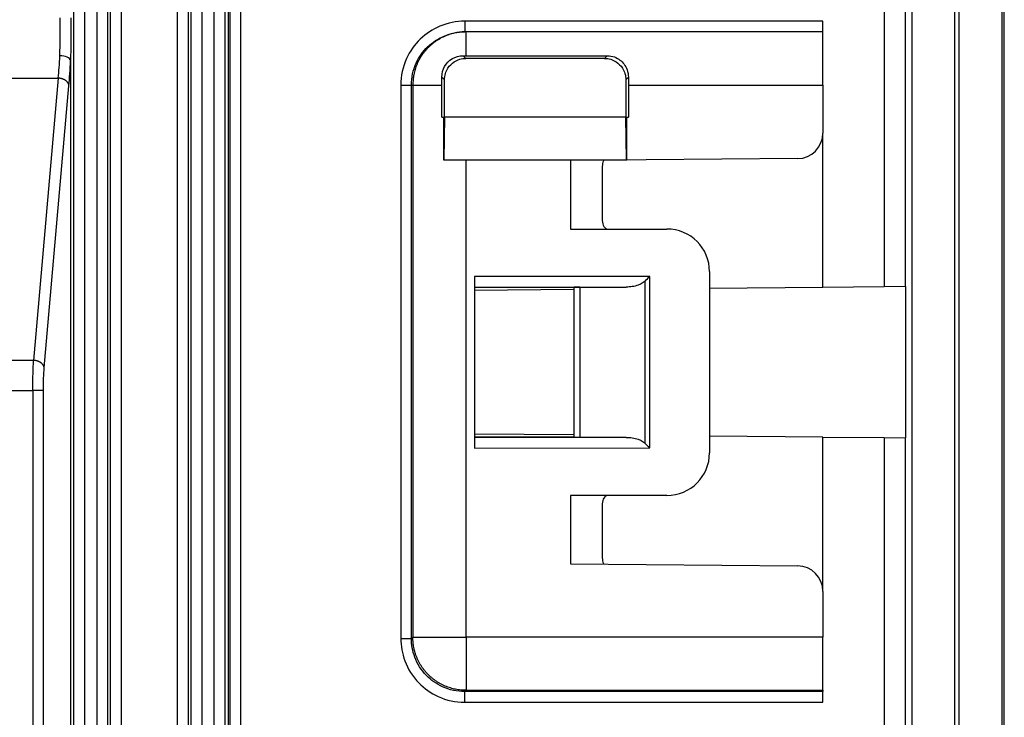
# Model space of a CAD drawing. Extents: x 2100 to 4200, y -2034 to -581.
# Drawn here: x 3144 to 3190, y -853 to -820 of the extents above; entities that cross this region are included whole.
import ezdxf

# ---------------------------------------------------------------- set-up
doc = ezdxf.new("R2010")
doc.units = 0
doc.header["$LTSCALE"] = 30
doc.layers.add('1', color=7, linetype='CONTINUOUS')

msp = doc.modelspace()

# ---------------------------------------------------------------- linework, layer by layer
at = {"layer": '1', "color": 7, "linetype": 'Continuous'}
for p, q in [((3185.122, -832.499), (3185.122, -790.812)), ((3184.122, -794.221), (3184.122, -832.508)), ((3153.443, -943.303), (3153.443, -794.786)), ((3189.758, -941.667), (3189.758, -796.422)), ((3185.42, -798.21), (3185.42, -940.338)), ((3187.42, -798.21), (3187.42, -940.338)), ((3153.943, -927.661), (3153.943, -810.428)), ((3146.106, -925.695), (3146.106, -812.395)), ((3146.605, -812.395), (3146.605, -925.695)), ((3147.191, -925.695), (3147.191, -812.395)), ((3147.69, -812.395), (3147.69, -925.695)), ((3147.831, -925.695), (3147.831, -812.395)), ((3148.331, -812.395), (3148.331, -925.695)), ((3150.965, -925.695), (3150.965, -812.395)), ((3151.465, -812.395), (3151.465, -925.695)), ((3151.606, -925.695), (3151.606, -812.395)), ((3152.105, -812.395), (3152.105, -925.695)), ((3152.691, -925.695), (3152.691, -812.395)), ((3153.19, -812.395), (3153.19, -925.695)), ((3153.343, -812.395), (3153.343, -925.695)), ((3181.248, -820.045), (3164.442, -820.045)), ((3164.442, -820.045), (3164.442, -820.545)), ((3181.248, -820.545), (3181.248, -820.045)), ((3164.503, -820.545), (3164.442, -820.545)), ((3181.248, -820.545), (3164.503, -820.545)), ((3164.503, -821.665), (3164.503, -820.545)), ((3181.248, -823.045), (3181.248, -820.545)), ((3164.494, -821.791), (3164.368, -821.665)), ((3171.002, -821.791), (3164.494, -821.791)), ((3164.503, -821.665), (3171.128, -821.665)), ((3171.128, -821.665), (3171.002, -821.791)), ((3145.947, -821.882), (3145.948, -821.915)), ((3145.948, -821.915), (3145.948, -923.174)), ((2996.521, -822.716), (3145.375, -822.716)), ((3145.375, -822.716), (3144.216, -835.959)), ((3163.37, -822.667), (3163.494, -822.791)), ((3172.002, -822.791), (3172.121, -822.671)), ((3144.714, -836.312), (3145.873, -823.07)), ((3161.442, -823.045), (3161.442, -849.001)), ((3161.442, -823.045), (3161.942, -823.045)), ((3161.942, -849.001), (3161.942, -823.045)), ((3161.942, -823.045), (3162.004, -823.045)), ((3162.004, -823.045), (3162.004, -848.939)), ((3162.004, -823.045), (3163.371, -823.045)), ((3163.371, -824.545), (3163.371, -823.045)), ((3163.494, -824.545), (3163.494, -822.791)), ((3172.002, -822.791), (3172.002, -824.545)), ((3172.121, -823.045), (3172.121, -824.545)), ((3172.121, -823.045), (3181.248, -823.045)), ((3181.248, -823.045), (3181.248, -825.293)), ((3163.371, -824.545), (3163.442, -824.545)), ((3163.442, -824.545), (3163.442, -826.545)), ((3163.494, -824.545), (3163.46, -826.545)), ((3172.002, -824.545), (3163.494, -824.545)), ((3172.037, -826.545), (3172.002, -824.545)), ((3172.054, -824.545), (3172.121, -824.545)), ((3172.054, -826.545), (3172.054, -824.545)), ((3181.248, -832.533), (3181.248, -825.293)), ((3163.442, -826.545), (3163.46, -826.545)), ((3163.46, -826.545), (3172.037, -826.545)), ((3164.503, -848.939), (3164.503, -826.545)), ((3180.059, -826.493), (3169.398, -826.586)), ((3169.398, -826.586), (3169.398, -829.795)), ((3170.898, -826.861), (3170.898, -829.395)), ((3172.037, -826.545), (3172.054, -826.545)), ((3169.398, -829.795), (3173.929, -829.795)), ((3175.929, -831.795), (3175.929, -840.295)), ((3164.898, -832.018), (3164.898, -840.071)), ((3173.128, -832.02), (3164.898, -832.018)), ((3172.904, -839.853), (3172.904, -832.236)), ((3173.128, -840.069), (3173.128, -832.02)), ((3164.898, -832.518), (3172.019, -832.519)), ((3169.548, -832.545), (3164.898, -832.545)), ((3169.56, -832.635), (3164.898, -832.675)), ((3169.56, -832.532), (3169.56, -839.557)), ((3169.837, -832.529), (3169.837, -839.56)), ((3181.248, -832.533), (3175.929, -832.579)), ((3184.122, -832.508), (3181.248, -832.533)), ((3185.122, -832.499), (3184.122, -832.508)), ((3185.132, -832.499), (3185.132, -832.499)), ((3185.132, -839.59), (3185.132, -832.499)), ((3144.216, -835.959), (2997.68, -835.959)), ((2997.719, -837.373), (3144.178, -837.373)), ((3144.676, -837.373), (3144.178, -837.373)), ((3144.178, -837.373), (3144.178, -907.716)), ((3144.676, -907.716), (3144.676, -837.373)), ((3169.56, -839.454), (3164.898, -839.414)), ((3164.898, -839.545), (3169.548, -839.545)), ((3172.019, -839.57), (3164.898, -839.571)), ((3181.248, -839.556), (3175.929, -839.51)), ((3181.248, -846.796), (3181.248, -839.556)), ((3181.248, -839.556), (3184.122, -839.581)), ((3184.122, -839.581), (3185.122, -839.59)), ((3184.122, -839.581), (3184.122, -898.508)), ((3185.122, -839.59), (3185.122, -839.59)), ((3185.122, -898.499), (3185.122, -839.59)), ((3164.898, -840.071), (3173.128, -840.069)), ((3173.929, -842.295), (3169.398, -842.295)), ((3169.398, -842.295), (3169.398, -845.503)), ((3170.898, -842.695), (3170.898, -845.228)), ((3169.398, -845.503), (3180.059, -845.596)), ((3181.248, -846.796), (3181.248, -848.939)), ((3161.442, -849.001), (3161.942, -849.001)), ((3162.004, -848.939), (3161.942, -849.001)), ((3162.004, -848.939), (3164.503, -848.939)), ((3181.248, -848.939), (3164.503, -848.939)), ((3164.503, -848.939), (3164.503, -851.439)), ((3181.248, -851.439), (3181.248, -848.939)), ((3164.441, -851.501), (3164.503, -851.439)), ((3181.248, -851.501), (3164.441, -851.501)), ((3164.441, -852.001), (3164.441, -851.501)), ((3164.503, -851.439), (3181.248, -851.439)), ((3181.248, -851.439), (3181.248, -851.501)), ((3181.248, -852.001), (3181.248, -851.501)), ((3164.441, -852.001), (3181.248, -852.001))]:
    msp.add_line(p, q, dxfattribs=at)
for points in [[(3164.503, -820.545), (3164.384, -820.547, 0.012805), (3164.263, -820.556, 0.012158), (3164.141, -820.571, 0.011976), (3164.017, -820.592, 0.012483), (3163.893, -820.62, 0.012722), (3163.769, -820.655, 0.012877), (3163.645, -820.697, 0.012979), (3163.522, -820.745, 0.013186), (3163.4, -820.801, 0.013295), (3163.281, -820.864, 0.01344), (3163.164, -820.934, 0.013512), (3163.051, -821.01, 0.013609), (3162.941, -821.093, 0.013663), (3162.836, -821.182, 0.013733), (3162.736, -821.277, 0.013723), (3162.641, -821.377, 0.013659), (3162.552, -821.482, 0.013732), (3162.469, -821.592, 0.013897), (3162.393, -821.705, 0.013543), (3162.323, -821.822, 0.012726), (3162.26, -821.94, 0.013685), (3162.204, -822.063, 0.015724), (3162.155, -822.19, 0.012375), (3162.114, -822.31, 0.005391), (3162.08, -822.42, 0.016184), (3162.051, -822.559, 0.027063), (3162.026, -822.77, 0.013866), (3162.004, -823.045, 0.007623)], [(3145.873, -823.07), (3145.871, -823.053, 0.017091), (3145.868, -823.037, 0.016044), (3145.863, -823.02, 0.015519), (3145.858, -823.003, 0.015773), (3145.851, -822.986, 0.015628), (3145.843, -822.969, 0.015356), (3145.834, -822.952, 0.014974), (3145.824, -822.935, 0.014699), (3145.812, -822.919, 0.014286), (3145.799, -822.902, 0.013923), (3145.785, -822.886, 0.013474), (3145.769, -822.871, 0.013082), (3145.753, -822.856, 0.012651), (3145.735, -822.841, 0.012276), (3145.716, -822.827, 0.011843), (3145.697, -822.814, 0.011416), (3145.676, -822.801, 0.011125), (3145.655, -822.789, 0.010949), (3145.633, -822.778, 0.01038), (3145.61, -822.768, 0.00953), (3145.587, -822.759, 0.010051), (3145.564, -822.751, 0.011344), (3145.539, -822.743, 0.008742), (3145.516, -822.737, 0.00372), (3145.495, -822.731, 0.011309), (3145.468, -822.727, 0.018644), (3145.428, -822.721, 0.009444), (3145.375, -822.716, 0.00517)], [(3172.121, -822.671), (3172.121, -822.684, 0.000024), (3172.121, -822.696, 0.000024), (3172.121, -822.709, 0.000024), (3172.121, -822.722, 0.000024), (3172.121, -822.734, 0.000024), (3172.121, -822.747, 0.000024), (3172.121, -822.759, 0.000024), (3172.121, -822.772, 0.000024), (3172.121, -822.784, 0.000024), (3172.121, -822.797, 0.000024), (3172.121, -822.809, 0.000024), (3172.121, -822.822, 0.000024), (3172.121, -822.834, 0.000024), (3172.121, -822.847, 0.000024), (3172.121, -822.859, 0.000023), (3172.121, -822.871, 0.000023), (3172.121, -822.884, 0.000023), (3172.121, -822.896, 0.000024), (3172.121, -822.909, 0.000023), (3172.121, -822.921, 0.000022), (3172.121, -822.933, 0.000024), (3172.121, -822.946, 0.000028), (3172.121, -822.959, 0.000021), (3172.121, -822.971, 0.000008), (3172.121, -822.982, 0.00003), (3172.121, -822.995, 0.000052), (3172.121, -823.017, 0.000025), (3172.121, -823.045, 0.000013)], [(3144.714, -836.312), (3144.712, -836.296, 0.017091), (3144.709, -836.279, 0.016044), (3144.705, -836.263, 0.015519), (3144.699, -836.246, 0.015772), (3144.693, -836.229, 0.015628), (3144.685, -836.212, 0.015355), (3144.676, -836.195, 0.014973), (3144.665, -836.178, 0.014698), (3144.653, -836.161, 0.014285), (3144.64, -836.145, 0.013922), (3144.626, -836.129, 0.013474), (3144.611, -836.113, 0.013081), (3144.594, -836.098, 0.01265), (3144.577, -836.084, 0.012276), (3144.558, -836.07, 0.011842), (3144.538, -836.056, 0.011415), (3144.518, -836.044, 0.011124), (3144.496, -836.032, 0.010948), (3144.474, -836.021, 0.010379), (3144.452, -836.011, 0.009529), (3144.429, -836.002, 0.010051), (3144.405, -835.993, 0.011344), (3144.381, -835.986, 0.008742), (3144.358, -835.979, 0.003719), (3144.336, -835.974, 0.011308), (3144.31, -835.969, 0.018644), (3144.269, -835.964, 0.009444), (3144.216, -835.959, 0.005169)], [(3164.503, -851.439), (3164.384, -851.436, -0.0128), (3164.263, -851.427, -0.012153), (3164.141, -851.412, -0.011971), (3164.017, -851.391, -0.012477), (3163.893, -851.363, -0.012716), (3163.769, -851.329, -0.012871), (3163.645, -851.287, -0.012972), (3163.522, -851.238, -0.013179), (3163.4, -851.182, -0.013288), (3163.281, -851.119, -0.013432), (3163.164, -851.05, -0.013504), (3163.051, -850.973, -0.013602), (3162.941, -850.89, -0.013656), (3162.836, -850.801, -0.013725), (3162.736, -850.707, -0.013716), (3162.641, -850.606, -0.013652), (3162.552, -850.501, -0.013726), (3162.469, -850.392, -0.013891), (3162.393, -850.278, -0.013537), (3162.323, -850.162, -0.01272), (3162.26, -850.043, -0.01368), (3162.205, -849.921, -0.015719), (3162.156, -849.794, -0.012371), (3162.114, -849.674, -0.00539), (3162.08, -849.564, -0.01618), (3162.051, -849.425, -0.02706), (3162.026, -849.214, -0.013865), (3162.004, -848.939, -0.007623)]]:
    msp.add_lwpolyline(points, format="xyb", dxfattribs=at)
for centre, radius, start, end in [((3180.048, -825.293), 1.2, 270.5, 0), ((3173.929, -831.795), 2, 0, 90), ((3173.929, -840.295), 2, 270, 0), ((3180.048, -846.796), 1.2, 0, 89.5)]:
    msp.add_arc(centre, radius, start, end, dxfattribs=at)
for points in [[(3187.644, -940.338), (3187.646, -892.962), (3187.644, -845.586), (3187.644, -798.21)], [(3189.644, -798.21), (3189.644, -845.586), (3189.645, -892.966), (3189.644, -940.338)], [(3145.449, -821.665), (3145.46, -821.116), (3145.465, -820.501), (3145.465, -819.888)], [(3145.965, -819.888), (3145.965, -820.588), (3145.959, -821.29), (3145.948, -821.915)], [(3145.375, -822.716), (3145.405, -822.41), (3145.43, -822.053), (3145.449, -821.665)], [(3145.947, -821.882), (3145.933, -821.767), (3145.703, -821.668), (3145.449, -821.665)], [(3164.368, -821.665), (3164.413, -821.665), (3164.458, -821.665), (3164.503, -821.665)], [(3145.873, -823.07), (3145.903, -822.724), (3145.928, -822.321), (3145.947, -821.882)], [(3163.371, -823.045), (3163.371, -822.917), (3163.371, -822.793), (3163.37, -822.666)], [(3172.904, -832.236), (3172.973, -832.164), (3173.051, -832.092), (3173.128, -832.02)], [(3169.837, -832.529), (3169.669, -832.529), (3169.562, -832.531), (3169.56, -832.532)], [(3169.56, -839.557), (3169.562, -839.558), (3169.669, -839.56), (3169.837, -839.56)], [(3173.128, -840.069), (3173.051, -839.997), (3172.973, -839.925), (3172.904, -839.853)]]:
    msp.add_open_spline(points, degree=3, dxfattribs=at)
for points, knots in [([(3164.442, -820.045), (3164.045, -820.045), (3163.276, -820.199), (3162.305, -820.84), (3161.616, -821.815), (3161.442, -822.617), (3161.442, -823.045)], [2, 2, 2, 2, 3.516839, 4.93808, 6.366893, 7.999257, 7.999257, 7.999257, 7.999257]), ([(3161.942, -823.045), (3161.942, -822.688), (3162.087, -822.02), (3162.661, -821.207), (3163.47, -820.673), (3164.111, -820.545), (3164.442, -820.545)], [2, 2, 2, 2, 3.632364, 5.061177, 6.482418, 7.999257, 7.999257, 7.999257, 7.999257]), ([(3163.37, -822.666), (3163.369, -822.315), (3163.55, -821.985), (3164.015, -821.712), (3164.19, -821.664), (3164.368, -821.665)], [0, 0, 0, 0, 0.66959, 0.66959, 1, 1, 1, 1]), ([(3163.494, -822.791), (3163.494, -822.59), (3163.592, -822.271), (3163.975, -821.888), (3164.294, -821.791), (3164.494, -821.791)], [0, 0, 0, 0, 0.000576351, 0.000988274, 0.001564624, 0.001564624, 0.001564624, 0.001564624]), ([(3171.002, -821.791), (3171.202, -821.791), (3171.521, -821.888), (3171.904, -822.271), (3172.002, -822.59), (3172.002, -822.791)], [0, 0, 0, 0, 0.000576351, 0.000988274, 0.001564624, 0.001564624, 0.001564624, 0.001564624]), ([(3171.128, -821.665), (3171.374, -821.665), (3171.58, -821.755), (3171.867, -821.974), (3171.989, -822.127), (3172.1, -822.431), (3172.121, -822.549), (3172.121, -822.671)], [0, 0, 0, 0, 0.397468, 0.397468, 0.779024, 0.779024, 1, 1, 1, 1]), ([(3170.962, -826.573), (3170.959, -826.581), (3170.922, -826.663), (3170.898, -826.765), (3170.898, -826.861)], [0.0002497822, 0.0002497822, 0.0002497822, 0.0002497822, 0.0002825932, 0.00056529, 0.00056529, 0.00056529, 0.00056529]), ([(3170.898, -829.395), (3170.898, -829.506), (3170.966, -829.703), (3171.079, -829.784), (3171.141, -829.795)], [0, 0, 0, 0, 0.0003185639, 0.0006410922, 0.0006410922, 0.0006410922, 0.0006410922]), ([(3172.904, -832.236), (3172.847, -832.29), (3172.747, -832.365), (3172.538, -832.449), (3172.353, -832.496), (3172.162, -832.516), (3172.066, -832.519), (3172.019, -832.519)], [0, 0, 0, 0, 0.000247656, 0.000413112, 0.000730404, 0.000891678, 0.001051788, 0.001051788, 0.001051788, 0.001051788]), ([(3144.178, -837.373), (3144.178, -837.111), (3144.184, -836.587), (3144.204, -836.144), (3144.216, -835.959)], [2, 2, 2, 2, 2.780781, 3.561749, 3.561749, 3.561749, 3.561749]), ([(3144.676, -837.373), (3144.676, -837.177), (3144.682, -836.784), (3144.702, -836.451), (3144.714, -836.312)], [2, 2, 2, 2, 2.780781, 3.561749, 3.561749, 3.561749, 3.561749]), ([(3172.019, -839.57), (3172.066, -839.57), (3172.162, -839.573), (3172.353, -839.593), (3172.538, -839.64), (3172.747, -839.724), (3172.847, -839.799), (3172.904, -839.853)], [0.000247472, 0.000247472, 0.000247472, 0.000247472, 0.000407583, 0.000568857, 0.00088613, 0.001051598, 0.001299254, 0.001299254, 0.001299254, 0.001299254]), ([(3171.141, -842.295), (3171.079, -842.305), (3170.966, -842.386), (3170.898, -842.583), (3170.898, -842.695)], [0, 0, 0, 0, 0.0003225284, 0.0006410922, 0.0006410922, 0.0006410922, 0.0006410922]), ([(3170.898, -845.228), (3170.898, -845.324), (3170.922, -845.426), (3170.959, -845.508), (3170.962, -845.517)], [0, 0, 0, 0, 0.0002826968, 0.0003155078, 0.0003155078, 0.0003155078, 0.0003155078]), ([(3161.442, -849.001), (3161.442, -849.359), (3161.58, -850.129), (3162.204, -851.115), (3163.213, -851.827), (3164.014, -852.001), (3164.441, -852.001)], [2, 2, 2, 2, 3.381677, 4.96975, 6.414336, 8.06526, 8.06526, 8.06526, 8.06526]), ([(3164.441, -851.501), (3164.085, -851.501), (3163.417, -851.356), (3162.577, -850.763), (3162.057, -849.941), (3161.942, -849.3), (3161.942, -849.001)], [2, 2, 2, 2, 3.650924, 5.09551, 6.683583, 8.06526, 8.06526, 8.06526, 8.06526])]:
    msp.add_open_spline(points, degree=3, knots=knots, dxfattribs=at)

doc.saveas('drawing.dxf')
